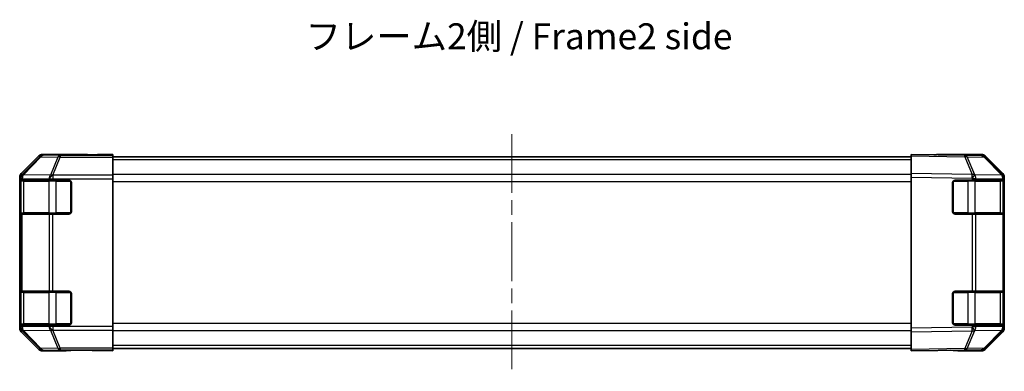
# Model space of a CAD drawing. Units: millimetres. Extents: x 58 to 4420, y 20 to 594.
# Drawn here: x 964 to 1154, y 185 to 253 of the extents above; entities that cross this region are included whole.
import ezdxf

# ---------------------------------------------------------------- set-up
doc = ezdxf.new("R2010")
doc.units = ezdxf.units.MM
doc.header["$LTSCALE"] = 2
doc.linetypes.add('CHAIN', pattern=[0.3543, 0.2362, -0.0295, 0.0591, -0.0295])
for name, color, linetype, lineweight in [('Centerline (ISO)', 131, 'Continuous', 18), ('Symbol (ISO)', 7, 'Continuous', 18), ('Visible (ISO)', 7, 'Continuous', 35), ('Visible Narrow (ISO)', 7, 'Continuous', 25)]:
    doc.layers.add(name, color=color, linetype=linetype, lineweight=lineweight)
doc.styles.add('Note Text (TK)', font='txt')

msp = doc.modelspace()

# ---------------------------------------------------------------- linework, layer by layer
at = {"layer": 'Centerline (ISO)', "linetype": 'CHAIN', "ltscale": 23.990969}
msp.add_line((1058.6692, 230.5743), (1058.6692, 184.8459), dxfattribs=at)
at = {"layer": 'Visible (ISO)'}
for p, q in [((967.377, 226.3673), (963.9621, 222.9523)), ((968.084, 226.6601), (976.6692, 226.6601)), ((976.6692, 226.6077), (976.6692, 226.6601)), ((978.6692, 226.6077), (977.255, 226.5831)), ((978.6692, 226.6077), (981.6692, 226.6601)), ((981.6692, 226.5728), (978.6692, 226.5728)), ((981.6692, 226.6601), (981.6692, 226.5728)), ((981.6692, 226.5728), (981.6692, 226.4229)), ((981.6692, 226.4229), (981.6692, 226.1239)), ((1135.6692, 226.1601), (981.6692, 226.1601)), ((981.6692, 222.6377), (981.6692, 226.1239)), ((1146.0278, 226.4793), (1135.6692, 226.6601)), ((1135.6692, 226.3673), (1135.6692, 226.6601)), ((1135.6692, 226.3673), (1135.6692, 222.9523)), ((1149.2544, 226.6601), (1140.6692, 226.6601)), ((1140.6692, 226.6601), (1140.6692, 226.5728)), ((1149.2608, 226.4229), (1146.0278, 226.4793)), ((1153.3792, 222.6411), (1149.9566, 226.1239)), ((1149.9615, 226.3673), (1153.3764, 222.9523)), ((981.6692, 222.6377), (981.6692, 221.9368)), ((1135.6692, 222.2453), (1135.6692, 222.9523)), ((1153.3825, 222.6377), (1153.3792, 222.6411)), ((963.6692, 193.1749), (963.6692, 222.2453)), ((963.8089, 215.6601), (963.8089, 221.1601)), ((963.8176, 221.6601), (963.8754, 221.6601)), ((963.8692, 221.4601), (963.8692, 215.3601)), ((964.1681, 221.6601), (963.8754, 221.6601)), ((964.1681, 221.6601), (969.3763, 221.6601)), ((970.0835, 221.6601), (969.3763, 221.6601)), ((970.0835, 221.6601), (973.1692, 221.6601)), ((973.6692, 221.1601), (973.6692, 215.6601)), ((981.6692, 193.4834), (981.6692, 221.9368)), ((1135.6692, 193.1749), (1135.6692, 222.2453)), ((1143.6692, 215.6601), (1143.6692, 221.1601)), ((1144.1692, 221.6601), (1147.4785, 221.6601)), ((1148.1681, 221.6601), (1147.4785, 221.6601)), ((1148.1681, 221.6601), (1153.3763, 221.6601)), ((1153.6692, 221.6601), (1153.3763, 221.6601)), ((1153.4692, 215.3601), (1153.4692, 221.4601)), ((1153.6692, 221.9368), (1153.6692, 222.2453)), ((1153.6692, 221.6601), (1153.6692, 221.9368)), ((1153.6692, 221.1601), (1153.6692, 221.6601)), ((1153.6692, 221.1601), (1153.6692, 215.6601)), ((963.8754, 215.1601), (963.8176, 215.1601)), ((963.8754, 215.1601), (964.1681, 215.1601)), ((969.3763, 215.1601), (964.1681, 215.1601)), ((969.3763, 215.1601), (970.0835, 215.1601)), ((973.1692, 215.1601), (970.0835, 215.1601)), ((1147.4785, 215.1601), (1144.1692, 215.1601)), ((1147.4785, 215.1601), (1148.1681, 215.1601)), ((1153.3763, 215.1601), (1148.1681, 215.1601)), ((1153.3763, 215.1601), (1153.6692, 215.1601)), ((1153.6692, 215.1601), (1153.6692, 215.6601)), ((1153.6692, 200.2601), (1153.6692, 215.1601)), ((963.8089, 194.2601), (963.8089, 199.7601)), ((963.8176, 200.2601), (963.8754, 200.2601)), ((963.8692, 200.0601), (963.8692, 193.9601)), ((964.1681, 200.2601), (963.8754, 200.2601)), ((964.1681, 200.2601), (969.3763, 200.2601)), ((970.0835, 200.2601), (969.3763, 200.2601)), ((970.0835, 200.2601), (973.1692, 200.2601)), ((973.6692, 199.7601), (973.6692, 194.2601)), ((1143.6692, 194.2601), (1143.6692, 199.7601)), ((1144.1692, 200.2601), (1147.4785, 200.2601)), ((1148.1681, 200.2601), (1147.4785, 200.2601)), ((1148.1681, 200.2601), (1153.3763, 200.2601)), ((1153.6692, 200.2601), (1153.3763, 200.2601)), ((1153.4692, 193.9601), (1153.4692, 200.0601)), ((1153.6692, 199.7601), (1153.6692, 200.2601)), ((1153.6692, 199.7601), (1153.6692, 194.2601)), ((1153.6692, 193.7601), (1153.6692, 194.2601)), ((963.8754, 193.7601), (963.8176, 193.7601)), ((963.8754, 193.7601), (964.1681, 193.7601)), ((963.9621, 192.4679), (967.377, 189.0529)), ((969.3763, 193.7601), (964.1681, 193.7601)), ((969.3763, 193.7601), (970.0835, 193.7601)), ((973.1692, 193.7601), (970.0835, 193.7601)), ((981.6692, 193.4834), (981.6692, 192.7825)), ((981.6692, 189.2963), (981.6692, 192.7825)), ((1135.6692, 192.4679), (1135.6692, 193.1749)), ((1135.6692, 192.4679), (1135.6692, 189.0529)), ((1147.4785, 193.7601), (1144.1692, 193.7601)), ((1147.4785, 193.7601), (1148.1681, 193.7601)), ((1153.3763, 193.7601), (1148.1681, 193.7601)), ((1149.9566, 189.2963), (1153.3792, 192.7792)), ((1153.3764, 192.4679), (1149.9615, 189.0529)), ((1153.3763, 193.7601), (1153.6692, 193.7601)), ((1153.3792, 192.7792), (1153.3825, 192.7825)), ((1153.6692, 193.4834), (1153.6692, 193.7601)), ((1153.6692, 193.1749), (1153.6692, 193.4834)), ((968.084, 188.7601), (972.6692, 188.7601)), ((972.6692, 188.7601), (972.6692, 188.8299)), ((977.6692, 188.8299), (974.1337, 188.8916)), ((977.6692, 188.9172), (981.6692, 188.9172)), ((981.6692, 188.7601), (977.6692, 188.8299)), ((981.6692, 189.2963), (981.6692, 188.9973)), ((1135.6692, 189.2601), (981.6692, 189.2601)), ((981.6692, 188.9172), (981.6692, 188.9973)), ((981.6692, 188.9172), (981.6692, 188.7601)), ((1135.6692, 188.7601), (1135.6692, 189.0529)), ((1135.6692, 188.7601), (1146.0278, 188.9409)), ((1144.6692, 188.9172), (1144.6692, 188.7601)), ((1149.2544, 188.7601), (1144.6692, 188.7601)), ((1146.0278, 188.9409), (1149.2608, 188.9973))]:
    msp.add_line(p, q, dxfattribs=at)
for centre, radius, start, end in [((1149.2434, 225.423), 1, 44.5, 89), ((1152.6692, 221.9368), 1, 0, 44.5), ((964.0692, 221.4601), 0.2, 90, 180), ((973.1692, 221.1601), 0.5, 0, 90), ((1144.1692, 221.1601), 0.5, 90, 180), ((1153.2692, 221.4601), 0.2, 0, 90), ((964.0692, 215.3601), 0.2, 180, 270), ((973.1692, 215.6601), 0.5, 270, 0), ((1144.1692, 215.6601), 0.5, 180, 270), ((1153.2692, 215.3601), 0.2, 270, 0), ((964.0692, 200.0601), 0.2, 90, 180), ((973.1692, 199.7601), 0.5, 0, 90), ((1144.1692, 199.7601), 0.5, 90, 180), ((1153.2692, 200.0601), 0.2, 0, 90), ((964.0692, 193.9601), 0.2, 180, 270), ((973.1692, 194.2601), 0.5, 270, 0), ((1144.1692, 194.2601), 0.5, 180, 270), ((1153.2692, 193.9601), 0.2, 270, 0), ((1152.6692, 193.4834), 1, 315.5, 0), ((1149.2434, 189.9972), 1, 271, 315.5)]:
    msp.add_arc(centre, radius, start, end, dxfattribs=at)
for centre, major_axis, ratio, start_param, end_param in [((968.0843, 225.66), (-0.7073, 0.7073), 0.99969546, 5.49793944, 6.28318531), ((978.6692, 226.6077), (2, 0), 0.01745506, 3.14159265, 4.71238898), ((1138.6692, 226.6077), (-2, 0), 0.01745506, 2.35619449, 3.14159265), ((1149.2541, 225.66), (0.7073, 0.7073), 0.99969546, 0, 0.78524587), ((964.6694, 222.245), (-0.7073, 0.7073), 0.99969546, 0, 0.78524587), ((1152.6691, 222.245), (0.7073, 0.7073), 0.99969546, 5.49793944, 6.28318531), ((963.8176, 221.1601), (0, -0.5), 0.01745506, 3.14159265, 4.71238898), ((963.8176, 215.6601), (0, -0.5), 0.01745506, 4.71238898, 6.28318531), ((963.8176, 199.7601), (0, -0.5), 0.01745506, 3.14159265, 4.71238898), ((963.8176, 194.2601), (0, -0.5), 0.01745506, 4.71238898, 6.28318531), ((964.6694, 193.1752), (-0.7073, -0.7073), 0.99969546, 5.49793944, 6.28318531), ((1152.6691, 193.1752), (0.7073, -0.7073), 0.99969546, 0, 0.78524587), ((968.0843, 189.7603), (-0.7073, -0.7073), 0.99969546, 0, 0.78524587), ((977.6692, 188.8299), (-5, 0), 0.01745506, 4.71238898, 6.28318531), ((1139.6692, 188.8299), (5, 0), 0.01745506, 0, 0.78539816), ((1149.2541, 189.7603), (0.7073, -0.7073), 0.99969546, 5.49793944, 6.28318531)]:
    msp.add_ellipse(centre, major_axis=major_axis, ratio=ratio, start_param=start_param, end_param=end_param, dxfattribs=at)
at = {"layer": 'Visible Narrow (ISO)'}
for p, q in [((967.558, 226.1863), (964.1681, 222.7463)), ((964.3781, 222.7421), (967.7679, 226.1821)), ((967.377, 226.3673), (967.558, 226.1863)), ((967.7679, 226.1821), (971.0009, 226.1257)), ((968.2648, 226.4793), (968.084, 226.6601)), ((971.4979, 226.4229), (968.2648, 226.4793)), ((971.0009, 226.1257), (969.5832, 222.6428)), ((970.0802, 222.6411), (971.4979, 226.1239)), ((971.4979, 226.4229), (971.4979, 226.1239)), ((981.6692, 226.4229), (971.4979, 226.4229)), ((971.4979, 226.1239), (981.6692, 226.1239)), ((978.6692, 226.6077), (978.6692, 226.5728)), ((1135.6692, 226.3673), (1146.035, 226.1863)), ((1146.035, 226.1863), (1147.4739, 222.7463)), ((1147.9584, 222.7421), (1146.5195, 226.1821)), ((1146.5195, 226.1821), (1149.7526, 226.1257)), ((1149.7526, 226.1257), (1153.1752, 222.6428)), ((1135.6692, 225.5743), (981.6692, 225.5743)), ((964.1681, 222.7463), (963.9621, 222.9523)), ((964.3783, 222.7337), (964.3781, 222.7421)), ((969.5832, 222.6428), (964.3783, 222.7337)), ((970.0835, 222.6377), (970.0802, 222.6411)), ((970.0835, 222.6377), (970.0835, 221.9368)), ((981.6692, 222.6377), (970.0835, 222.6377)), ((1135.6692, 222.7459), (981.6692, 222.7459)), ((1147.4739, 222.7463), (1135.6692, 222.9523)), ((1147.9702, 222.7337), (1147.9584, 222.7421)), ((1153.1752, 222.6428), (1147.9702, 222.7337)), ((963.6692, 222.2453), (963.8752, 222.0394)), ((963.8089, 221.1601), (963.8692, 221.1601)), ((964.455, 221.4601), (963.8692, 221.4601)), ((963.8752, 222.0394), (963.8754, 222.031)), ((963.8754, 222.031), (963.8754, 221.6601)), ((963.8754, 222.031), (964.1681, 222.031)), ((964.1681, 221.6601), (964.1681, 222.031)), ((964.1681, 222.031), (969.3731, 221.9401)), ((964.455, 221.4601), (969.2835, 221.4601)), ((964.455, 215.3601), (964.455, 221.4601)), ((970.6977, 221.4601), (969.2835, 221.4601)), ((969.2835, 221.4601), (969.2835, 215.3601)), ((969.3731, 221.9401), (969.3763, 221.9368)), ((969.3763, 221.9368), (970.0835, 221.9368)), ((969.3763, 221.9368), (969.3763, 221.6601)), ((970.0835, 221.6601), (970.0835, 221.9368)), ((970.0835, 221.9368), (981.6692, 221.9368)), ((970.6977, 221.4601), (970.6977, 221.6601)), ((970.6977, 221.4601), (973.4692, 221.4601)), ((970.6977, 215.3601), (970.6977, 221.4601)), ((973.4692, 221.4601), (973.4692, 221.5601)), ((973.5692, 221.4601), (973.4692, 221.4601)), ((973.4692, 221.4601), (973.4692, 215.3601)), ((1135.6692, 221.3317), (981.6692, 221.3317)), ((1135.6692, 222.2453), (1147.4667, 222.0394)), ((1143.8692, 221.4601), (1143.7692, 221.4601)), ((1143.8692, 221.5601), (1143.8692, 221.4601)), ((1143.8692, 215.3601), (1143.8692, 221.4601)), ((1143.8692, 221.4601), (1146.6408, 221.4601)), ((1146.6408, 221.6601), (1146.6408, 221.4601)), ((1148.055, 221.4601), (1146.6408, 221.4601)), ((1146.6408, 221.4601), (1146.6408, 215.3601)), ((1147.4667, 222.0394), (1147.4785, 222.031)), ((1147.4785, 222.031), (1147.4785, 221.6601)), ((1147.4785, 222.031), (1148.1681, 222.031)), ((1148.055, 221.4601), (1152.8835, 221.4601)), ((1148.055, 215.3601), (1148.055, 221.4601)), ((1148.1681, 221.6601), (1148.1681, 222.031)), ((1148.1681, 222.031), (1153.3731, 221.9401)), ((1153.4692, 221.4601), (1152.8835, 221.4601)), ((1152.8835, 221.4601), (1152.8835, 215.3601)), ((1153.3731, 221.9401), (1153.3763, 221.9368)), ((1153.3763, 221.9368), (1153.6692, 221.9368)), ((1153.3763, 221.9368), (1153.3763, 221.6601)), ((1153.4692, 221.1601), (1153.6692, 221.1601)), ((963.8692, 215.6601), (963.8089, 215.6601)), ((963.8692, 215.3601), (964.455, 215.3601)), ((963.8754, 215.1601), (963.8754, 200.2601)), ((964.1681, 200.2601), (964.1681, 215.1601)), ((969.2835, 215.3601), (964.455, 215.3601)), ((969.2835, 215.3601), (970.6977, 215.3601)), ((969.3763, 215.1601), (969.3763, 200.2601)), ((970.0835, 200.2601), (970.0835, 215.1601)), ((970.6977, 215.1601), (970.6977, 215.3601)), ((973.4692, 215.3601), (970.6977, 215.3601)), ((973.4692, 215.2601), (973.4692, 215.3601)), ((973.4692, 215.3601), (973.5692, 215.3601)), ((1143.7692, 215.3601), (1143.8692, 215.3601)), ((1143.8692, 215.3601), (1143.8692, 215.2601)), ((1146.6408, 215.3601), (1143.8692, 215.3601)), ((1146.6408, 215.3601), (1146.6408, 215.1601)), ((1146.6408, 215.3601), (1148.055, 215.3601)), ((1147.4785, 215.1601), (1147.4785, 200.2601)), ((1152.8835, 215.3601), (1148.055, 215.3601)), ((1148.1681, 200.2601), (1148.1681, 215.1601)), ((1152.8835, 215.3601), (1153.4692, 215.3601)), ((1153.3763, 215.1601), (1153.3763, 200.2601)), ((1153.6692, 215.6601), (1153.4692, 215.6601)), ((963.8089, 199.7601), (963.8692, 199.7601)), ((964.455, 200.0601), (963.8692, 200.0601)), ((964.455, 200.0601), (969.2835, 200.0601)), ((964.455, 193.9601), (964.455, 200.0601)), ((970.6977, 200.0601), (969.2835, 200.0601)), ((969.2835, 200.0601), (969.2835, 193.9601)), ((970.6977, 200.0601), (970.6977, 200.2601)), ((970.6977, 200.0601), (973.4692, 200.0601)), ((970.6977, 193.9601), (970.6977, 200.0601)), ((973.4692, 200.0601), (973.4692, 200.1601)), ((973.5692, 200.0601), (973.4692, 200.0601)), ((973.4692, 200.0601), (973.4692, 193.9601)), ((1143.8692, 200.0601), (1143.7692, 200.0601)), ((1143.8692, 200.1601), (1143.8692, 200.0601)), ((1143.8692, 193.9601), (1143.8692, 200.0601)), ((1143.8692, 200.0601), (1146.6408, 200.0601)), ((1146.6408, 200.2601), (1146.6408, 200.0601)), ((1148.055, 200.0601), (1146.6408, 200.0601)), ((1146.6408, 200.0601), (1146.6408, 193.9601)), ((1148.055, 200.0601), (1152.8835, 200.0601)), ((1148.055, 193.9601), (1148.055, 200.0601)), ((1153.4692, 200.0601), (1152.8835, 200.0601)), ((1152.8835, 200.0601), (1152.8835, 193.9601)), ((1153.4692, 199.7601), (1153.6692, 199.7601)), ((963.8692, 194.2601), (963.8089, 194.2601)), ((963.8692, 193.9601), (964.455, 193.9601)), ((969.2835, 193.9601), (964.455, 193.9601)), ((969.2835, 193.9601), (970.6977, 193.9601)), ((970.6977, 193.7601), (970.6977, 193.9601)), ((973.4692, 193.9601), (970.6977, 193.9601)), ((973.4692, 193.8601), (973.4692, 193.9601)), ((973.4692, 193.9601), (973.5692, 193.9601)), ((1135.6692, 194.0885), (981.6692, 194.0885)), ((1143.7692, 193.9601), (1143.8692, 193.9601)), ((1143.8692, 193.9601), (1143.8692, 193.8601)), ((1146.6408, 193.9601), (1143.8692, 193.9601)), ((1146.6408, 193.9601), (1146.6408, 193.7601)), ((1146.6408, 193.9601), (1148.055, 193.9601)), ((1152.8835, 193.9601), (1148.055, 193.9601)), ((1152.8835, 193.9601), (1153.4692, 193.9601)), ((1153.6692, 194.2601), (1153.4692, 194.2601)), ((963.8752, 193.3808), (963.6692, 193.1749)), ((963.8754, 193.3892), (963.8752, 193.3808)), ((963.8754, 193.7601), (963.8754, 193.3892)), ((964.1681, 193.3892), (963.8754, 193.3892)), ((963.9621, 192.4679), (964.1681, 192.6739)), ((964.1681, 193.3892), (964.1681, 193.7601)), ((969.3731, 193.4801), (964.1681, 193.3892)), ((964.1681, 192.6739), (967.558, 189.2339)), ((964.3781, 192.6782), (964.3783, 192.6865)), ((967.7679, 189.2381), (964.3781, 192.6782)), ((964.3783, 192.6865), (969.5832, 192.7774)), ((969.3763, 193.4834), (969.3731, 193.4801)), ((969.3763, 193.7601), (969.3763, 193.4834)), ((970.0835, 193.4834), (969.3763, 193.4834)), ((969.5832, 192.7774), (971.0009, 189.2945)), ((970.0802, 192.7792), (970.0835, 192.7825)), ((971.4979, 189.2963), (970.0802, 192.7792)), ((970.0835, 193.4834), (970.0835, 193.7601)), ((970.0835, 193.4834), (970.0835, 192.7825)), ((981.6692, 193.4834), (970.0835, 193.4834)), ((970.0835, 192.7825), (981.6692, 192.7825)), ((1135.6692, 192.6743), (981.6692, 192.6743)), ((1147.4667, 193.3808), (1135.6692, 193.1749)), ((1135.6692, 192.4679), (1147.4739, 192.6739)), ((1147.4739, 192.6739), (1146.035, 189.2339)), ((1146.5195, 189.2381), (1147.9584, 192.6782)), ((1147.4785, 193.3892), (1147.4667, 193.3808)), ((1147.4785, 193.7601), (1147.4785, 193.3892)), ((1148.1681, 193.3892), (1147.4785, 193.3892)), ((1147.9584, 192.6782), (1147.9702, 192.6865)), ((1147.9702, 192.6865), (1153.1752, 192.7774)), ((1148.1681, 193.3892), (1148.1681, 193.7601)), ((1153.3731, 193.4801), (1148.1681, 193.3892)), ((1153.1752, 192.7774), (1149.7526, 189.2945)), ((1153.3763, 193.4834), (1153.3731, 193.4801)), ((1153.3763, 193.7601), (1153.3763, 193.4834)), ((1153.6692, 193.4834), (1153.3763, 193.4834)), ((967.558, 189.2339), (967.377, 189.0529)), ((971.0009, 189.2945), (967.7679, 189.2381)), ((968.084, 188.7601), (968.2648, 188.9409)), ((968.2648, 188.9409), (971.4979, 188.9973)), ((971.4979, 189.2963), (971.4979, 188.9973)), ((981.6692, 189.2963), (971.4979, 189.2963)), ((971.4979, 188.9973), (981.6692, 188.9973)), ((977.6692, 188.8299), (977.6692, 188.9172)), ((1135.6692, 189.8459), (981.6692, 189.8459)), ((1146.035, 189.2339), (1135.6692, 189.0529)), ((1149.7526, 189.2945), (1146.5195, 189.2381))]:
    msp.add_line(p, q, dxfattribs=at)
for centre, major_axis, ratio, start_param, end_param in [((968.2648, 225.4794), (-0.7071, -0.7071), 0.99969546, 3.92714311, 4.71238898), ((968.2648, 225.4794), (-0.7123, 0.7019), 0.28553037, 5.72301828, 6.25743282), ((968.2648, 225.4794), (0.0175, 0.9998), 0.70705293, 0.02468206, 0.80390971), ((971.4979, 225.423), (0.0175, 0.9998), 0.70705293, 0.02468206, 0.80390971), ((971.4979, 225.423), (0.9262, -0.377), 0.67311493, 1.83822247, 2.38210585), ((1146.0103, 225.4794), (0.0175, 0.9998), 0.70705293, 5.50395766, 6.28318531), ((1146.0103, 225.4794), (0.0175, 0.9998), 0.01744975, 5.49793944, 6.28318531), ((1146.0103, 225.4794), (-0.9225, -0.3859), 0.67266741, 3.87795161, 4.41236615), ((1149.2434, 225.423), (0.0175, 0.9998), 0.70705293, 5.50395766, 6.28318531), ((1149.2434, 225.423), (0.7133, 0.7009), 0.27881333, 0, 0.54388338), ((964.875, 222.0394), (-0.7071, -0.7071), 0.99969546, 4.71238898, 5.49763485), ((964.875, 222.0394), (-0.9997, -0.0245), 0.81440578, 5.21256555, 6.25310575), ((964.8752, 222.031), (-0.9997, -0.0245), 0.81440578, 5.21256555, 6.25310575), ((964.875, 222.0394), (-0.7123, 0.7019), 0.28553037, 5.72301828, 6.25743282), ((964.8752, 222.031), (0.0175, 0.9998), 0.70705293, 0.80390971, 1.58313735), ((970.0802, 221.9401), (-0.0175, -0.9998), 0.70705293, 3.94550236, 4.72473001), ((970.0802, 221.9401), (0.7133, 0.7009), 0.57396196, 1.05724473, 2.09941869), ((970.0835, 221.9368), (0.7133, 0.7009), 0.57396196, 1.05724473, 2.09941869), ((970.0802, 221.9401), (0.9262, -0.377), 0.67311493, 1.83822247, 2.38210585), ((1147.4492, 222.0394), (-0.0175, -0.9998), 0.01744975, 1.57110091, 2.35634678), ((1147.4492, 222.0394), (0.5802, 0.8145), 0.01421551, 4.7225147, 5.7630549), ((1147.4492, 222.0394), (0.9225, 0.3859), 0.67266741, 0.73635896, 1.2707735), ((1147.461, 222.031), (0.5802, 0.8145), 0.01421551, 4.7225147, 5.7630549), ((1147.461, 222.031), (0.0175, 0.9998), 0.70705293, 4.72473001, 5.50395766), ((1152.666, 221.9401), (0.7133, 0.7009), 0.27881333, 0, 0.54388338), ((1152.666, 221.9401), (-0.0175, -0.9998), 0.70705293, 1.58313735, 2.362365), ((1152.666, 221.9401), (0.7133, 0.7009), 0.57396196, 5.24101135, 6.28318531), ((1152.6692, 221.9368), (0.7133, 0.7009), 0.57396196, 5.24101135, 6.28318531), ((964.5965, 221.4601), (0, 0.2), 0.70710678, 0, 1.57079633), ((969.4249, 221.4601), (0, 0.2), 0.70710678, 0, 1.57079633), ((1147.9136, 221.4601), (0, 0.2), 0.70710678, 4.71238898, 6.28318531), ((1152.742, 221.4601), (0, 0.2), 0.70710678, 4.71238898, 6.28318531), ((964.5965, 215.3601), (0, -0.2), 0.70710678, 4.71238898, 6.28318531), ((969.4249, 215.3601), (0, -0.2), 0.70710678, 4.71238898, 6.28318531), ((1147.9136, 215.3601), (0, -0.2), 0.70710678, 0, 1.57079633), ((1152.742, 215.3601), (0, -0.2), 0.70710678, 0, 1.57079633), ((964.5965, 200.0601), (0, 0.2), 0.70710678, 0, 1.57079633), ((969.4249, 200.0601), (0, 0.2), 0.70710678, 0, 1.57079633), ((1147.9136, 200.0601), (0, 0.2), 0.70710678, 4.71238898, 6.28318531), ((1152.742, 200.0601), (0, 0.2), 0.70710678, 4.71238898, 6.28318531), ((964.5965, 193.9601), (0, -0.2), 0.70710678, 4.71238898, 6.28318531), ((969.4249, 193.9601), (0, -0.2), 0.70710678, 4.71238898, 6.28318531), ((1147.9136, 193.9601), (0, -0.2), 0.70710678, 0, 1.57079633), ((1152.742, 193.9601), (0, -0.2), 0.70710678, 0, 1.57079633), ((964.875, 193.3808), (-0.9997, 0.0245), 0.81440578, 0.03007955, 1.07061976), ((964.875, 193.3808), (0.7071, -0.7071), 0.99969546, 3.92714311, 4.71238898), ((964.8752, 193.3892), (-0.9997, 0.0245), 0.81440578, 0.03007955, 1.07061976), ((964.8752, 193.3892), (-0.0175, 0.9998), 0.70705293, 1.5584553, 2.33768295), ((964.875, 193.3808), (-0.7123, -0.7019), 0.28553037, 0.02575248, 0.56016703), ((970.0802, 193.4801), (0.0175, -0.9998), 0.70705293, 4.70004795, 5.4792756), ((970.0802, 193.4801), (0.7133, -0.7009), 0.57396196, 4.18376661, 5.22594058), ((970.0835, 193.4834), (0.7133, -0.7009), 0.57396196, 4.18376661, 5.22594058), ((970.0802, 193.4801), (-0.9262, -0.377), 0.67311493, 0.75948681, 1.30337019), ((1147.4492, 193.3808), (-0.5802, 0.8145), 0.01421551, 3.66172306, 4.70226326), ((1147.4492, 193.3808), (0.0175, -0.9998), 0.01744975, 0.78524587, 1.57049174), ((1147.4492, 193.3808), (-0.9225, 0.3859), 0.67266741, 1.87081915, 2.4052337), ((1147.461, 193.3892), (-0.5802, 0.8145), 0.01421551, 3.66172306, 4.70226326), ((1147.461, 193.3892), (-0.0175, 0.9998), 0.70705293, 3.9208203, 4.70004795), ((1152.666, 193.4801), (0.0175, -0.9998), 0.70705293, 0.77922765, 1.5584553), ((1152.666, 193.4801), (0.7133, -0.7009), 0.27881333, 5.73930193, 6.28318531), ((1152.666, 193.4801), (0.7133, -0.7009), 0.57396196, 0, 1.04217396), ((1152.6692, 193.4834), (0.7133, -0.7009), 0.57396196, 0, 1.04217396), ((968.2648, 189.9408), (-0.7123, -0.7019), 0.28553037, 0.02575248, 0.56016703), ((968.2648, 189.9408), (0.7071, -0.7071), 0.99969546, 4.71238898, 5.49763485), ((968.2648, 189.9408), (0.0175, -0.9998), 0.70705293, 5.4792756, 6.25850325), ((971.4979, 189.9972), (0.9262, 0.377), 0.67311493, 3.90107946, 4.44496284), ((971.4979, 189.9972), (0.0175, -0.9998), 0.70705293, 5.4792756, 6.25850325), ((1146.0103, 189.9408), (0.0175, -0.9998), 0.70705293, 0, 0.77922765), ((1146.0103, 189.9408), (0.0175, -0.9998), 0.01744975, 0, 0.78524587), ((1146.0103, 189.9408), (0.9225, -0.3859), 0.67266741, 5.01241181, 5.54682635), ((1149.2434, 189.9972), (0.0175, -0.9998), 0.70705293, 0, 0.77922765), ((1149.2434, 189.9972), (0.7133, -0.7009), 0.27881333, 5.73930193, 6.28318531)]:
    msp.add_ellipse(centre, major_axis=major_axis, ratio=ratio, start_param=start_param, end_param=end_param, dxfattribs=at)

# ---------------------------------------------------------------- texts
at = {"layer": 'Symbol (ISO)', "color": 7, "insert": (1018.8442, 248.7667), "char_height": 5, "width": 84.473686, "attachment_point": 4, "line_spacing_factor": 1.5, "style": 'Note Text (TK)'}
msp.add_mtext('{フレーム2側 / Frame2 side}', dxfattribs=at)

doc.saveas('drawing.dxf')
